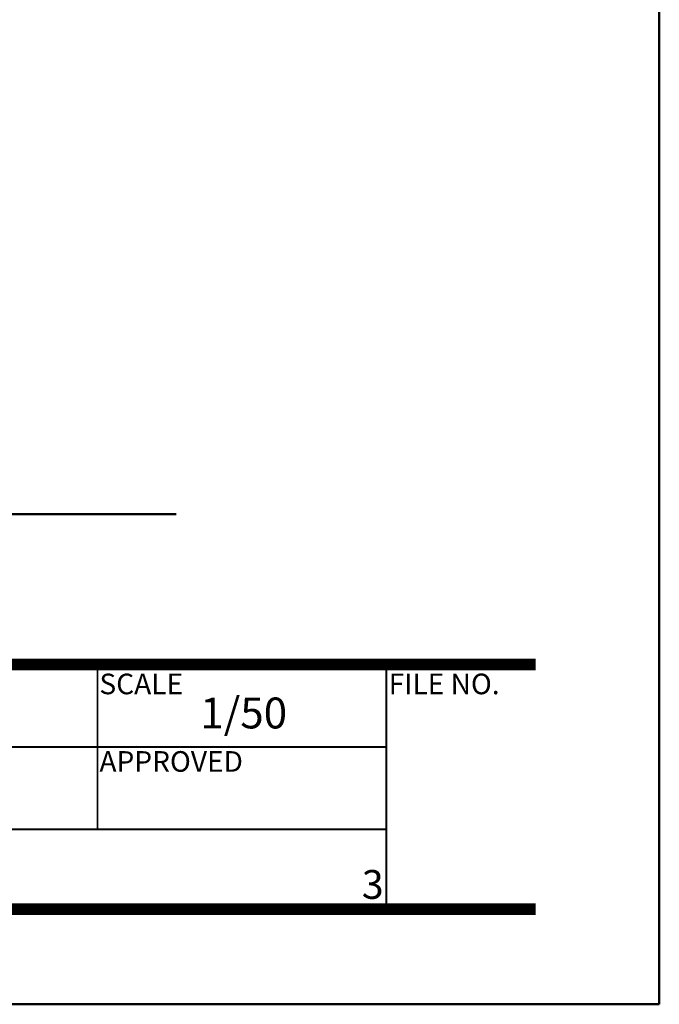
# Model space of a CAD drawing. Units: millimetres. Extents: x 0 to 21375, y 0 to 14850.
# Drawn here: x 17897 to 21000, y 0 to 4779 of the extents above; entities that cross this region are included whole.
import ezdxf
from ezdxf.enums import TextEntityAlignment as Align

# ---------------------------------------------------------------- set-up
doc = ezdxf.new("R2010")
doc.units = ezdxf.units.MM
doc.header["$LTSCALE"] = 0.3
doc.layers.get('0').update_dxf_attribs({"lineweight": 50})
doc.layers.get('DEFPOINTS').update_dxf_attribs({"lineweight": 50})
doc.layers.add('P_5DRAWFRAME', color=104, linetype='Continuous')
doc.layers.add('P_7THICK', color=7, linetype='Continuous', lineweight=50)
doc.styles.add('BIGFONT', font='simplex.shx', dxfattribs={"bigfont": 'bigfont.shx'})

# ---------------------------------------------------------------- blocks, each defined once
blk = doc.blocks.new('DFP3')
at = {"color": 0}
for p, q in [((21.5, 33.5), (408, 33.5)), ((21.5, 33.45), (408, 33.45)), ((21.5, 33.4), (408, 33.4)), ((21.5, 33.35), (408, 33.35)), ((21.5, 33.3), (408, 33.3)), ((21.5, 33.25), (408, 33.25)), ((21.5, 33.2), (408, 33.2)), ((21.5, 33.15), (408, 33.15)), ((21.5, 33.1), (408, 33.1)), ((21.5, 33.05), (408, 33.05)), ((21.5, 33), (408, 33)), ((21.5, 32.95), (408, 32.95)), ((21.5, 32.9), (408, 32.9)), ((21.5, 32.85), (408, 32.85)), ((21.5, 32.8), (408, 32.8)), ((21.5, 32.75), (408, 32.75)), ((21.5, 32.7), (408, 32.7)), ((21.5, 32.65), (408, 32.65)), ((21.5, 32.6), (408, 32.6)), ((21.5, 32.55), (408, 32.55)), ((21.5, 32.5), (408, 32.5)), ((365.475, 17), (365.475, 33)), ((365.525, 17), (365.525, 33)), ((393.475, 33), (393.475, 9)), ((393.525, 33), (393.525, 9)), ((323.5, 25.025), (393.5, 25.025)), ((323.5, 24.975), (393.5, 24.975)), ((323.5, 17.025), (393.5, 17.025)), ((323.5, 16.975), (393.5, 16.975)), ((21.5, 9.75), (408, 9.75)), ((21.5, 9.7), (408, 9.7)), ((21.5, 9.65), (408, 9.65)), ((21.5, 9.6), (408, 9.6)), ((21.5, 9.55), (408, 9.55)), ((21.5, 9.5), (408, 9.5)), ((21.5, 9.45), (408, 9.45)), ((21.5, 9.4), (408, 9.4)), ((21.5, 9.35), (408, 9.35)), ((21.5, 9.3), (408, 9.3)), ((21.5, 9.25), (408, 9.25)), ((21.5, 9.2), (408, 9.2)), ((21.5, 9.15), (408, 9.15)), ((21.5, 9.1), (408, 9.1)), ((21.5, 9.05), (408, 9.05)), ((21.5, 9), (408, 9)), ((21.5, 8.95), (408, 8.95)), ((21.5, 8.9), (408, 8.9)), ((21.5, 8.85), (408, 8.85)), ((21.5, 8.8), (408, 8.8)), ((21.5, 8.75), (408, 8.75))]:
    blk.add_line(p, q, dxfattribs=at)
at = {"layer": 'DEFPOINTS', "color": 0}
for p in [(420, 297), (0, 0)]:
    blk.add_line(p, (420, 0), dxfattribs=at)
at = {"color": 0, "style": 'BIGFONT'}
for s, height, p in [('SCALE', 2, (365.672, 30.1)), ('FILE NO.', 2, (393.743, 30.1)), ('APPROVED', 2, (365.672, 22.575)), ('3', 2.8, (391.136, 10.234))]:
    blk.add_text(s, height=height, dxfattribs=at).set_placement(p)
at = {"color": 83, "style": 'BIGFONT'}
for tag, height, p in [('PROJECT1', 4, (283.377, 25.596)), ('DATE', 3, (344.677, 25.842)), ('SCALE', 3, (379.677, 25.842)), ('PROJECT2', 4, (284.202, 17.842)), ('PROJECT3', 4, (284.202, 10.567)), ('DWGNO', 3, (358.677, 10.567))]:
    blk.add_attdef(tag, text='', height=height, dxfattribs=at).set_placement(p, align=Align.BOTTOM_CENTER)
at = {"color": 83, "ltscale": 0.5, "style": 'BIGFONT', "flags": 8}
for tag, p in [('REV04', (26.475, 27.614)), ('REV03', (26.475, 21.705)), ('REV02', (26.475, 15.575)), ('REV01', (26.475, 10.325))]:
    blk.add_attdef(tag, text='', height=2, dxfattribs=at).set_placement(p, align=Align.BOTTOM_LEFT)
for tag, p in [('REVD4', (80.979, 27.614)), ('R4D', (92.672, 27.614)), ('R4C', (101.797, 27.614)), ('R4A', (110.922, 27.614)), ('REVD3', (80.979, 21.705)), ('R3D', (92.672, 21.705)), ('R3C', (101.797, 21.705)), ('R3A', (110.922, 21.705)), ('REVD2', (80.979, 15.575)), ('R2D', (92.672, 15.575)), ('R2C', (101.797, 15.575)), ('R2A', (110.922, 15.575)), ('REVD1', (80.979, 10.325)), ('R1D', (92.672, 10.325)), ('R1C', (101.797, 10.325)), ('R1A', (110.922, 10.325))]:
    blk.add_attdef(tag, text='', height=2, dxfattribs=at).set_placement(p, align=Align.BOTTOM_CENTER)

msp = doc.modelspace()

# ---------------------------------------------------------------- linework, layer by layer
at = {"layer": 'P_7THICK'}
msp.add_line((13544.6, 2379, 0), (18656.4, 2379, 0), dxfattribs=at)

# ---------------------------------------------------------------- block references
at = {"layer": 'P_5DRAWFRAME'}
ref = msp.add_blockref('DFP3', (0, 0), dxfattribs=dict(at, xscale=50, yscale=50, zscale=50))
ref.add_attrib('SCALE', '1/50', dxfattribs={"layer": '0', "color": 83, "height": 150, "style": 'BIGFONT'}).set_placement((18983.8, 1292.1), align=Align.BOTTOM_CENTER)

doc.saveas('drawing.dxf')
